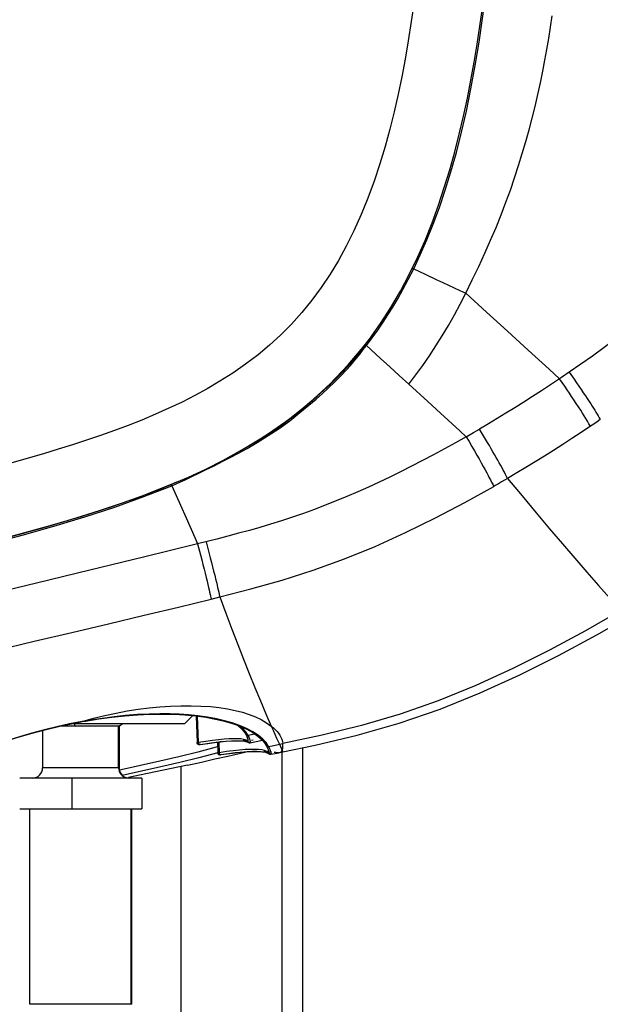
# Model space of a CAD drawing. Units: millimetres. Extents: x 0 to 420, y 0 to 297.
# Drawn here: x 284 to 291, y 193 to 206 of the extents above; entities that cross this region are included whole.
import ezdxf

# ---------------------------------------------------------------- set-up
doc = ezdxf.new("R2010")
doc.units = ezdxf.units.MM
doc.header["$LTSCALE"] = 23.1
doc.layers.get('0').update_dxf_attribs({"linetype": 'CONTINUOUS'})
doc.styles.get("Standard").update_dxf_attribs({"font": 'txt', "width": 0.85})
doc.dimstyles.new('DIMSTYLE_1', dxfattribs={"dimtxt": 3.5, "dimasz": 3.5, "dimexe": 1, "dimexo": 0.5, "dimgap": 0.875, "dimtad": 1, "dimlfac": 8, "dimdsep": 46, "dimtxsty": 'Standard', "dimblk": '_FILLED', "dimblk1": '_FILLED', "dimblk2": '_FILLED', "dimcen": 0.09, "dimadec": 0, "dimazin": 0, "dimtp": 0.8, "dimtm": 0.8, "dimtfac": 1, "dimtofl": 0, "dimtmove": 0, "dimatfit": 3, "dimldrblk": '_FILLED', "dimfxl": 1, "dimtolj": 1, "dimarcsym": 0})

# ---------------------------------------------------------------- blocks, each defined once
blk = doc.blocks.new('_FILLED')
at = {"color": 0, "linetype": 'ByBlock'}
blk.add_solid([(0, 0), (-1, 0.1429), (-1, -0.1429)], dxfattribs=at)
blk = doc.blocks.new('*D6')
at = {"color": 2, "linetype": 'Continuous'}
for p, q in [((230.431, 197), (230.431, 135.373)), ((302.054, 164.36), (302.054, 135.373)), ((230.431, 136.373), (266.242, 136.373)), ((302.054, 136.373), (266.242, 136.373))]:
    blk.add_line(p, q, dxfattribs=at)
at = {"color": 2, "linetype": 'Continuous', "xscale": 3.5, "yscale": 3.5, "zscale": 3.5, "rotation": 180}
blk.add_blockref('_FILLED', (230.431, 136.373), dxfattribs=at)
at = {"color": 2, "linetype": 'Continuous', "xscale": 3.5, "yscale": 3.5, "zscale": 3.5}
blk.add_blockref('_FILLED', (302.054, 136.373), dxfattribs=at)

msp = doc.modelspace()

# ---------------------------------------------------------------- linework, layer by layer
at = {"color": 6, "linetype": 'Continuous'}
for p, q in [((288.87, 202.4619), (288.9515, 202.6335)), ((288.5828, 201.9775), (288.6011, 202.0076)), ((288.2236, 201.4648), (288.1605, 201.3844)), ((288.2125, 201.4503), (288.2767, 201.5355)), ((288.2767, 201.5355), (288.2236, 201.4648)), ((288.1453, 201.3657), (288.2125, 201.4503)), ((285.7169, 199.746), (285.8959, 199.8196)), ((285.9603, 199.8476), (285.8958, 199.8196)), ((284.6262, 199.3764), (284.6362, 199.3764)), ((284.5472, 196.8607), (284.7334, 196.8994)), ((284.7334, 196.8994), (284.8047, 196.9128)), ((284.8048, 196.9122), (284.8443, 196.9192)), ((286.2012, 196.9816), (286.2127, 196.655)), ((286.2312, 196.6556), (286.22, 196.9791)), ((286.6497, 196.8895), (286.742, 196.8562)), ((286.742, 196.8562), (286.8248, 196.8192)), ((286.8028, 196.7705), (286.8129, 196.7528)), ((286.8248, 196.8192), (286.8974, 196.7789)), ((286.8974, 196.7789), (286.9595, 196.7353)), ((286.2527, 196.6318), (286.2784, 196.6358)), ((286.2784, 196.6358), (286.3854, 196.6516)), ((286.3854, 196.6516), (286.482, 196.6637)), ((286.4624, 196.6611), (286.467, 196.5309)), ((286.479, 196.6619), (286.4835, 196.5312)), ((286.482, 196.6637), (286.5678, 196.6723)), ((286.5678, 196.6723), (286.6425, 196.6772)), ((286.7962, 196.6724), (286.8037, 196.6711)), ((286.8359, 196.6886), (286.8363, 196.6859)), ((286.8363, 196.6859), (286.8367, 196.6823)), ((286.8367, 196.6823), (286.8367, 196.6824)), ((286.8645, 196.6538), (286.9188, 196.6643)), ((286.9188, 196.6643), (287.015, 196.6831)), ((286.9595, 196.7353), (287.0105, 196.6887)), ((287.0105, 196.6887), (287.0497, 196.6396)), ((287.0497, 196.6396), (287.0615, 196.6199)), ((286.5057, 196.5074), (286.5419, 196.5128)), ((286.5419, 196.5128), (286.6477, 196.5274)), ((287.052, 196.5364), (287.0587, 196.5347)), ((287.0866, 196.5608), (287.0889, 196.5531)), ((287.0916, 196.5432), (287.0912, 196.5532)), ((287.0913, 196.5429), (287.0915, 196.5423)), ((287.1136, 196.5121), (287.1199, 196.5126)), ((287.1197, 196.5125), (287.1938, 196.5272)), ((287.1938, 196.5272), (287.2652, 196.5414))]:
    msp.add_line(p, q, dxfattribs=at)
at = {"color": 9, "linetype": 'Continuous'}
for p, q in [((288.8038, 202.3306), (288.87, 202.4619)), ((288.87, 202.4619), (289.0126, 202.3958)), ((289.5086, 202.166), (289.7635, 201.9334)), ((289.7635, 201.9334), (290.0188, 201.7004)), ((290.0188, 201.7004), (290.2744, 201.4668)), ((288.4628, 201.3658), (288.5782, 201.2605)), ((288.5782, 201.2605), (288.6936, 201.1552)), ((288.6936, 201.1552), (288.8091, 201.0498)), ((290.6848, 201.1327), (290.6589, 201.1152)), ((290.724, 201.1593), (290.6848, 201.1327)), ((288.8091, 201.0498), (289.044, 200.8353)), ((289.044, 200.8353), (289.2008, 200.692)), ((291.1591, 200.615), (291.1188, 200.5876)), ((289.6417, 200.4778), (289.6782, 200.499)), ((291.0785, 200.5603), (291.0383, 200.5332)), ((291.1188, 200.5876), (291.0785, 200.5603)), ((289.5148, 200.4048), (289.6054, 200.4569)), ((289.6054, 200.4569), (289.6417, 200.4778)), ((290.0221, 199.8941), (289.9843, 199.8721)), ((285.9027, 199.8043), (285.9571, 199.8279)), ((285.9027, 199.8043), (286.0083, 199.5674)), ((289.9466, 199.8504), (289.9089, 199.8286)), ((289.9843, 199.8721), (289.9466, 199.8504)), ((286.0083, 199.5674), (286.0789, 199.409)), ((286.3736, 198.4715), (286.3862, 198.4155)), ((286.3862, 198.4153), (286.4919, 198.4417)), ((285.7577, 197.0937), (285.8886, 197.1023)), ((285.8886, 197.1023), (286.0158, 197.1067)), ((284.6484, 196.8842), (284.4939, 196.8503)), ((284.8045, 196.9145), (284.6484, 196.8842)), ((284.8048, 196.9122), (284.8045, 196.914)), ((286.7341, 196.8648), (286.6456, 196.8961)), ((284.3259, 196.8004), (284.2547, 196.7878)), ((284.6692, 196.8592), (284.718, 196.8583)), ((285.2514, 196.3452), (285.2514, 196.8563)), ((285.2631, 196.8605), (285.2576, 196.8603)), ((286.8192, 196.8272), (286.7341, 196.8648)), ((286.7735, 196.8289), (286.7377, 196.8577)), ((286.8129, 196.7528), (286.813, 196.7525)), ((286.8987, 196.7851), (286.8192, 196.8272)), ((286.9274, 196.7578), (286.882, 196.749)), ((287.1235, 196.8573), (287.1495, 196.8364)), ((287.1235, 196.8573), (287.1456, 196.807)), ((287.1456, 196.807), (287.1676, 196.7573)), ((287.1495, 196.8364), (287.173, 196.8148)), ((287.1676, 196.7573), (287.1896, 196.7081)), ((286.32, 196.6694), (286.2312, 196.6556)), ((286.2522, 196.6318), (286.3439, 196.6458)), ((286.2528, 196.6318), (286.2527, 196.6318)), ((286.2544, 196.6322), (286.2528, 196.6318)), ((286.4024, 196.6808), (286.32, 196.6694)), ((286.3439, 196.6458), (286.4266, 196.6572)), ((286.4266, 196.6572), (286.5027, 196.6662)), ((286.5133, 196.6669), (286.4791, 196.6619)), ((286.6088, 196.7007), (286.547, 196.6965)), ((286.6638, 196.7027), (286.6088, 196.7007)), ((286.785, 196.6947), (286.7522, 196.6997)), ((286.8024, 196.6892), (286.785, 196.6947)), ((286.8043, 196.6712), (286.8037, 196.6713)), ((286.8319, 196.6668), (286.8143, 196.6713)), ((286.8366, 196.6839), (286.8366, 196.6837)), ((286.882, 196.749), (286.8398, 196.7408)), ((286.8645, 196.6538), (286.8644, 196.6537)), ((286.8659, 196.6548), (286.8645, 196.6538)), ((286.8791, 196.6844), (286.9007, 196.6889)), ((287.0604, 196.6544), (287.0197, 196.6988)), ((287.0248, 196.6831), (287.0588, 196.6309)), ((287.0881, 196.6086), (287.0604, 196.6544)), ((287.1329, 196.6174), (287.2651, 196.6438)), ((287.1896, 196.7081), (287.2115, 196.6594)), ((287.2115, 196.6594), (287.2225, 196.6353)), ((287.2225, 196.6353), (287.2619, 196.5492)), ((286.4612, 196.6015), (286.4497, 196.5985)), ((286.5735, 196.5446), (286.4836, 196.5312)), ((286.6569, 196.5553), (286.5735, 196.5446)), ((287.0418, 196.5577), (287.0092, 196.5649)), ((287.0556, 196.5517), (287.0418, 196.5577)), ((287.0587, 196.5347), (287.0594, 196.5345)), ((287.0615, 196.6199), (287.0616, 196.6197)), ((287.0852, 196.5297), (287.0714, 196.5343)), ((287.0881, 196.6086), (287.1329, 196.6174)), ((287.0909, 196.5475), (287.0915, 196.5431)), ((287.0915, 196.5431), (287.0916, 196.541)), ((287.0919, 196.5386), (287.1271, 196.546)), ((287.1199, 196.5126), (287.1198, 196.5125)), ((287.1214, 196.5148), (287.1199, 196.5126)), ((287.159, 196.539), (287.1797, 196.5367)), ((287.2504, 196.546), (287.2573, 196.5591)), ((287.2534, 196.5343), (287.2534, 190.917)), ((287.5094, 190.6804), (287.5094, 196.592)), ((286.5058, 196.5074), (286.5079, 196.5079)), ((285.2565, 196.3452), (284.319, 196.3452)), ((285.2836, 196.3229), (285.262, 196.3185)), ((285.532, 196.3036), (285.296, 196.2526)), ((286.0157, 196.3603), (286.0157, 192.0607)), ((284.6769, 196.2202), (284.6769, 195.8452)), ((285.4059, 193.4468), (285.4059, 195.8452)), ((285.4128, 193.4468), (284.1628, 193.4468))]:
    msp.add_line(p, q, dxfattribs=at)
at = {"color": 7, "linetype": 'Continuous'}
for p, q in [((288.0677, 201.2849), (288.2696, 201.5267)), ((288.2696, 201.5267), (288.2763, 201.5359)), ((287.8415, 201.0484), (288.0677, 201.2849)), ((287.5955, 200.8241), (287.8415, 201.0484)), ((285.8753, 199.8114), (285.8956, 199.8202)), ((284.5246, 199.3479), (284.54, 199.3523)), ((284.54, 199.3523), (284.6347, 199.3813)), ((283.7074, 199.1236), (284.086, 199.2238)), ((284.678, 196.8879), (286.063, 196.8879)), ((286.063, 196.8879), (286.1606, 196.9856)), ((284.319, 196.8051), (284.319, 196.3452)), ((285.2565, 196.8563), (284.5288, 196.8563)), ((285.2601, 196.8586), (285.2565, 196.8563)), ((285.2565, 196.8563), (285.2565, 196.3452)), ((287.51, 190.6798), (287.51, 196.5921)), ((286.4333, 196.4542), (286.5897, 196.4896)), ((286.0954, 196.3769), (285.5076, 196.2544)), ((285.5375, 196.2202), (284.038, 196.2202)), ((285.5076, 196.2544), (285.3733, 196.2291)), ((285.5378, 196.2202), (285.5378, 195.8452)), ((284.038, 195.8452), (285.5376, 195.8452)), ((284.1628, 193.4468), (284.1628, 195.8452)), ((285.4128, 193.4468), (285.4128, 195.8452))]:
    msp.add_line(p, q, dxfattribs=at)
at = {"color": 6, "linetype": 'Continuous'}
for points in [[(288.9515, 202.6335), (289.0317, 202.8166), (289.1099, 203.0104), (289.1852, 203.2139), (289.2575, 203.4272), (289.3269, 203.6519), (289.3934, 203.8888), (289.4565, 204.1366), (289.5159, 204.3948), (289.5724, 204.6681), (289.6252, 204.9538), (289.6728, 205.2413), (289.7154, 205.5327), (289.7537, 205.83), (289.7868, 206.1223), (289.8149, 206.4064), (289.8389, 206.6863), (289.859, 206.96), (289.8757, 207.2256), (289.8894, 207.4833), (289.9001, 207.7332), (289.9081, 207.9747), (289.9139, 208.2062)], [(288.593, 201.9939), (288.5436, 201.9146), (288.4827, 201.8223), (288.4794, 201.8176)], [(286.8458, 200.2922), (286.9337, 200.3428), (287.0436, 200.41), (287.1508, 200.4797), (287.2557, 200.5526), (287.3529, 200.6246), (287.4411, 200.6937), (287.5243, 200.762), (287.6059, 200.8316), (287.6872, 200.9028), (287.768, 200.9754), (287.8485, 201.05), (287.9269, 201.1258), (288.0021, 201.2028), (288.0749, 201.2827), (288.1453, 201.3657)], [(288.1605, 201.3844), (288.0853, 201.2946), (288.0007, 201.2013), (287.9008, 201.1001), (287.7696, 200.9768), (287.5906, 200.8183), (287.3816, 200.6467), (287.1721, 200.4941), (286.9736, 200.3667), (286.9004, 200.3246)], [(285.8958, 199.8196), (285.5367, 199.6765), (285.1672, 199.5459), (284.7887, 199.4246), (284.4074, 199.3116), (284.0214, 199.2043), (283.6187, 199.0983), (283.195, 198.9915), (282.7539, 198.8847)], [(289.6864, 197.2639), (290.171, 197.4849), (290.6479, 197.7237), (291.1175, 197.977), (291.4823, 198.1858)], [(288.6902, 196.892), (289.1931, 197.0652), (289.6864, 197.2639)], [(284.8443, 196.9192), (285.007, 196.9454), (285.1683, 196.967), (285.3272, 196.9837), (285.4829, 196.9956)], [(285.4829, 196.9956), (285.6353, 197.0026), (285.7836, 197.0047), (285.9268, 197.002), (286.0646, 196.9945)], [(286.0646, 196.9945), (286.1964, 196.9823), (286.3212, 196.9655), (286.4388, 196.9443), (286.5485, 196.9189), (286.6497, 196.8895)], [(287.2652, 196.5414), (287.6617, 196.6235), (288.1787, 196.7456), (288.6902, 196.892)], [(283.8126, 196.6526), (283.9914, 196.7116), (284.1749, 196.7664), (284.3607, 196.8163), (284.5472, 196.8607)], [(286.7097, 196.8678), (286.7116, 196.8665), (286.764, 196.82), (286.8028, 196.7705)], [(286.813, 196.7525), (286.8163, 196.746), (286.8196, 196.739), (286.8225, 196.7322), (286.8251, 196.7256), (286.8274, 196.7192), (286.8295, 196.7131), (286.8313, 196.7073), (286.8328, 196.7019), (286.8341, 196.6969), (286.8351, 196.6924), (286.8359, 196.6886)], [(286.2126, 196.6556), (286.2136, 196.6491), (286.2159, 196.6434), (286.2196, 196.6385), (286.2242, 196.6346), (286.2292, 196.6321), (286.2338, 196.6309), (286.2377, 196.6305), (286.2413, 196.6305), (286.2451, 196.6307), (286.2491, 196.6312), (286.2528, 196.6318)], [(286.6425, 196.6772), (286.7056, 196.6787), (286.7568, 196.6769), (286.7962, 196.6724)], [(286.8043, 196.6712), (286.8082, 196.6704), (286.8124, 196.6693), (286.8164, 196.6683), (286.82, 196.6672), (286.8234, 196.6661), (286.8264, 196.665), (286.8293, 196.6639), (286.8319, 196.6629), (286.8343, 196.6618), (286.8366, 196.6608), (286.8387, 196.6598), (286.843, 196.6577)], [(286.843, 196.6577), (286.8451, 196.6567), (286.8474, 196.6557), (286.8519, 196.6542), (286.859, 196.6533)], [(286.467, 196.5313), (286.4679, 196.5251), (286.4701, 196.5195), (286.4736, 196.5147), (286.478, 196.5109), (286.4827, 196.5083), (286.4872, 196.5069), (286.4911, 196.5064), (286.4947, 196.5063), (286.4983, 196.5065), (286.5021, 196.5069), (286.5058, 196.5074)], [(286.6477, 196.5274), (286.7431, 196.5381), (286.8279, 196.5448), (286.9016, 196.5478)], [(286.9016, 196.5478), (286.9636, 196.5471), (287.0137, 196.5431), (287.052, 196.5364)], [(287.0594, 196.5346), (287.0635, 196.5334), (287.0678, 196.5319), (287.0717, 196.5305), (287.0753, 196.5291), (287.0786, 196.5277), (287.0816, 196.5263), (287.0843, 196.5249), (287.0868, 196.5236), (287.0891, 196.5223), (287.0912, 196.521)], [(287.0615, 196.6199), (287.0672, 196.6091), (287.0723, 196.5984)], [(287.0723, 196.5984), (287.0768, 196.5881), (287.0807, 196.5783), (287.0839, 196.5691), (287.0866, 196.5608)], [(287.0889, 196.5531), (287.0905, 196.5466), (287.0913, 196.5429)], [(287.0912, 196.521), (287.0953, 196.5186), (287.0972, 196.5175), (287.0999, 196.516), (287.103, 196.5145), (287.107, 196.5131), (287.1136, 196.5121)]]:
    msp.add_lwpolyline(points, dxfattribs=at)
at = {"color": 9, "linetype": 'Continuous'}
for points in [[(293.2876, 206.8398), (293.309, 206.444), (293.3167, 206.0464), (293.3095, 205.6514), (293.2886, 205.2654), (293.2521, 204.8894), (293.1938, 204.5192), (293.112, 204.1569), (293.0076, 203.8074), (292.8779, 203.4715), (292.7228, 203.1535), (292.5442, 202.8548), (292.3432, 202.5715), (292.1214, 202.3069), (291.8808, 202.0614), (291.6228, 201.8274), (291.3493, 201.6038), (291.0651, 201.3938), (290.7768, 201.1952)], [(288.8744, 205.7372), (288.84, 205.4938), (288.8031, 205.2583), (288.7648, 205.0345), (288.7241, 204.8186), (288.6793, 204.6042), (288.6303, 204.3894), (288.5771, 204.1761), (288.5184, 203.9637), (288.4537, 203.7508), (288.3835, 203.5387), (288.3072, 203.3313), (288.2245, 203.128), (288.1358, 202.9293), (288.0426, 202.7402), (287.946, 202.5635), (287.845, 202.3965), (287.7373, 202.2356), (287.6216, 202.0791), (287.4994, 201.9286), (287.372, 201.7863), (287.2405, 201.6535), (287.1038, 201.5288), (286.9609, 201.4098), (286.809, 201.295), (286.6507, 201.1858), (286.493, 201.0846), (286.3391, 200.9935), (286.1858, 200.9102), (286.0291, 200.8306), (285.8673, 200.7533), (285.7023, 200.6797), (285.5358, 200.6095), (285.3687, 200.5432), (285.2002, 200.4804), (285.0301, 200.4198)], [(289.5086, 202.166), (289.589, 202.3292), (289.6672, 202.4919), (289.7422, 202.6534), (289.8132, 202.8129), (289.8798, 202.9702), (289.9426, 203.1259), (290.0011, 203.2789), (290.0555, 203.429), (290.107, 203.5785), (290.1558, 203.7279), (290.2017, 203.8759), (290.2449, 204.0227), (290.2853, 204.1675), (290.3231, 204.3103), (290.3587, 204.4535), (290.3925, 204.5983), (290.4243, 204.7429), (290.4534, 204.8847), (290.4796, 205.021), (290.5036, 205.1539), (290.5262, 205.288), (290.548, 205.4252), (290.5685, 205.5633)], [(288.8534, 202.4696), (288.8537, 202.4697), (288.8545, 202.4695), (288.8557, 202.4691), (288.8574, 202.4685), (288.8593, 202.4676), (288.8616, 202.4665), (288.8642, 202.4651), (288.8671, 202.4636), (288.87, 202.4619)], [(288.4287, 201.7121), (288.4939, 201.8073), (288.5549, 201.9002), (288.6134, 201.9934), (288.6743, 202.0952), (288.7384, 202.2084), (288.8038, 202.3306)], [(289.0126, 202.3958), (289.1549, 202.3299), (289.2258, 202.2971)], [(289.2258, 202.2971), (289.438, 202.1987), (289.5086, 202.166)], [(288.8091, 201.0498), (288.896, 201.1623), (288.9807, 201.2776), (289.0632, 201.396), (289.1434, 201.5173), (289.2214, 201.6416), (289.2969, 201.7687), (289.3699, 201.8985), (289.4404, 202.0309), (289.5086, 202.166)], [(288.2899, 201.5235), (288.3607, 201.6175), (288.4287, 201.7121)], [(288.1719, 201.3708), (288.2124, 201.4213), (288.2518, 201.4723), (288.2899, 201.5235)], [(288.2767, 201.5355), (288.2769, 201.5353), (288.2774, 201.5348), (288.2784, 201.534), (288.2797, 201.5329), (288.2812, 201.5316), (288.2831, 201.5299), (288.2852, 201.528), (288.2875, 201.5259), (288.2899, 201.5235)], [(288.2899, 201.5235), (288.4052, 201.4184), (288.4628, 201.3658)], [(290.2744, 201.4668), (290.5306, 201.2326), (290.6589, 201.1152)], [(286.0668, 199.8772), (286.1167, 199.9002), (286.1659, 199.9235), (286.2289, 199.9542), (286.3176, 199.9978), (286.4232, 200.0501), (286.5296, 200.1037), (286.6256, 200.1527), (286.7204, 200.2023), (286.8261, 200.2614), (286.9508, 200.3348), (287.0863, 200.4182), (287.2199, 200.5063), (287.3494, 200.601), (287.4744, 200.6999), (287.5849, 200.7907), (287.6733, 200.8658), (287.7477, 200.9326), (287.8213, 201.0011), (287.9014, 201.0778), (287.9795, 201.1554), (288.0458, 201.2242), (288.0947, 201.2781), (288.1335, 201.324), (288.1719, 201.3708)], [(290.6589, 201.1152), (290.5488, 201.0416), (290.4389, 200.9692), (290.3294, 200.8981), (290.2201, 200.8283), (290.1111, 200.7597), (290.0023, 200.6926), (289.894, 200.6267), (289.7859, 200.5622), (289.6782, 200.499)], [(291.0383, 200.5332), (291.0198, 200.5646), (291.0014, 200.5958), (290.9823, 200.6275), (290.9625, 200.6599), (290.9415, 200.6936), (290.9185, 200.7298), (290.8924, 200.7702), (290.8637, 200.8139), (290.8346, 200.8576), (290.8071, 200.8984), (290.7804, 200.9379), (290.7523, 200.9791), (290.7222, 201.0231), (290.6589, 201.1152)], [(290.7768, 201.1952), (290.7372, 201.1683), (290.724, 201.1593)], [(290.7767, 201.1953), (290.8368, 201.1091), (290.8664, 201.0666), (290.8955, 201.0246), (290.9237, 200.9835), (290.9504, 200.9443), (290.9757, 200.907), (290.9993, 200.8716), (291.021, 200.8387), (291.0408, 200.8084), (291.0589, 200.7802), (291.0756, 200.7536), (291.0912, 200.7285), (291.1058, 200.7048), (291.1196, 200.6818), (291.133, 200.6593), (291.1461, 200.6371), (291.1591, 200.615)], [(289.2008, 200.692), (289.4363, 200.4767), (289.5148, 200.4048)], [(290.0221, 199.8941), (290.0094, 199.9185), (289.9965, 199.9433), (289.983, 199.9688), (289.9687, 199.9956), (289.9535, 200.0239), (289.9373, 200.0535), (289.9201, 200.0846), (289.9018, 200.1172), (289.8826, 200.151), (289.8627, 200.1857), (289.8421, 200.2213), (289.8208, 200.258), (289.7987, 200.2956), (289.7759, 200.3342), (289.7524, 200.374), (289.7282, 200.4149), (289.6782, 200.499)], [(291.0383, 200.5332), (290.9244, 200.4571), (290.8112, 200.3825), (290.698, 200.309), (290.5851, 200.2369), (290.4725, 200.1661), (290.36, 200.0964), (290.2474, 200.0279), (290.135, 199.9606), (290.0221, 199.8941)], [(285.0301, 200.4198), (284.8589, 200.3617), (284.686, 200.3058), (284.5096, 200.2509), (284.3284, 200.1964), (284.1438, 200.1428)], [(289.5148, 200.4048), (289.384, 200.3313), (289.25, 200.2574), (289.1143, 200.1841), (288.9789, 200.1124), (288.8444, 200.043), (288.7102, 199.9756), (288.5778, 199.9108), (288.4474, 199.8487), (288.3162, 199.7882), (288.184, 199.7293), (288.0519, 199.6724), (287.919, 199.6175), (287.7857, 199.5647), (287.6524, 199.5141), (287.5183, 199.4656), (287.3836, 199.4191), (287.2491, 199.3748), (287.1153, 199.3328), (286.9842, 199.2936), (286.855, 199.2568), (286.7236, 199.2206), (286.5898, 199.185), (286.4565, 199.1506), (286.2202, 199.0914)], [(289.5149, 200.4048), (289.5499, 200.3445), (289.5834, 200.2866), (289.6152, 200.2316), (289.6447, 200.1802), (289.6721, 200.1321), (289.698, 200.0861), (289.7231, 200.0411), (289.7465, 199.9985), (289.7668, 199.9612), (289.7834, 199.93), (289.7979, 199.9024), (289.8118, 199.8758), (289.8255, 199.8491), (289.8389, 199.8227), (289.8523, 199.7962)], [(284.1438, 200.1428), (283.9576, 200.0905), (283.7718, 200.0402), (283.5845, 199.9911), (283.3925, 199.9419), (283.1933, 199.8918), (282.9893, 199.8416), (282.7851, 199.7919), (282.5819, 199.7429), (282.3784, 199.6944), (282.1746, 199.6463)], [(290.0221, 199.8941), (290.1995, 199.6794), (290.3708, 199.4738), (290.5358, 199.2776)], [(282.2981, 198.7605), (282.7753, 198.8705), (283.2287, 198.9809), (283.66, 199.0915), (284.0682, 199.1999), (284.4575, 199.3078), (284.8351, 199.4214), (285.2029, 199.5431), (285.5588, 199.6707), (285.9027, 199.8043)], [(285.8958, 199.8196), (285.896, 199.8194), (285.8963, 199.8188), (285.8968, 199.8177), (285.8975, 199.8163), (285.8983, 199.8145), (285.8993, 199.8124), (285.9003, 199.8099), (285.9015, 199.8072), (285.9027, 199.8043)], [(285.9571, 199.8279), (286.0119, 199.8523), (286.0668, 199.8772)], [(286.4919, 198.4417), (286.8739, 198.5393), (287.2566, 198.6466), (287.6388, 198.7678), (288.0199, 198.9061), (288.3982, 199.0612), (288.7706, 199.2296), (289.1365, 199.4086), (289.4968, 199.5979), (289.8522, 199.7963)], [(289.9089, 199.8286), (289.8712, 199.807), (289.8523, 199.7962)], [(286.0789, 199.409), (286.1849, 199.1709), (286.2202, 199.0914)], [(290.5358, 199.2776), (290.6938, 199.0917), (290.8455, 198.915), (290.9929, 198.7453), (291.1366, 198.5818), (291.2761, 198.4254), (291.4112, 198.2758)], [(286.2202, 199.0914), (285.5546, 198.9287), (284.8974, 198.7675), (284.2456, 198.6098), (283.5976, 198.4552), (282.9526, 198.3035), (282.3103, 198.1542), (281.6714, 198.0064), (281.0373, 197.8595), (280.4096, 197.713)], [(286.2202, 199.0914), (286.2545, 198.9576), (286.2703, 198.8954), (286.285, 198.8374), (286.2987, 198.7832), (286.3116, 198.7315), (286.3241, 198.6809), (286.3357, 198.6335), (286.3455, 198.5923), (286.3535, 198.5584), (286.3605, 198.5288), (286.367, 198.5002), (286.3736, 198.4715)], [(286.3252, 199.1177), (286.3595, 198.9841), (286.3754, 198.9222), (286.3901, 198.8645), (286.4038, 198.8105), (286.4167, 198.7588), (286.4293, 198.7082), (286.4409, 198.661), (286.4507, 198.62), (286.4588, 198.5861), (286.4658, 198.5563), (286.4725, 198.5275), (286.4791, 198.4985), (286.4856, 198.47), (286.4919, 198.4417)], [(286.4919, 198.4417), (286.5666, 198.2417), (286.6401, 198.0476)], [(280.5586, 197.0576), (281.1232, 197.1854), (281.6763, 197.3111), (282.2161, 197.4343), (282.7395, 197.5543), (283.2467, 197.6711), (283.7404, 197.7854), (284.2173, 197.8966), (284.6774, 198.0045), (285.1266, 198.1108), (285.5642, 198.2154), (285.9848, 198.317), (286.3862, 198.4153)], [(291.4112, 198.2758), (290.9762, 198.0263), (290.5348, 197.7888), (290.0871, 197.5644), (289.6327, 197.3563), (289.1712, 197.1689), (288.703, 197.0044)], [(286.6401, 198.0476), (286.7125, 197.8596), (286.7838, 197.6776), (286.8539, 197.5017), (286.9229, 197.3318), (286.9909, 197.1677), (287.0577, 197.0097), (287.1235, 196.8576)], [(284.8045, 196.914), (284.9445, 196.9527), (285.083, 196.9871), (285.2202, 197.0172), (285.3566, 197.0428), (285.4919, 197.064), (285.6254, 197.0809), (285.7577, 197.0937)], [(286.6456, 196.8961), (286.5515, 196.9225), (286.4507, 196.9454), (286.3405, 196.9653), (286.2235, 196.9814), (286.1063, 196.9938), (285.9931, 197.0021), (285.8791, 197.0064), (285.7571, 197.0069), (285.6249, 197.0044), (285.4841, 196.9981), (285.3323, 196.9861), (285.1685, 196.9678), (284.9928, 196.9438), (284.8045, 196.914)], [(286.0158, 197.1067), (286.1402, 197.107), (286.2615, 197.1033), (286.3764, 197.0957), (286.4841, 197.0842), (286.5858, 197.069)], [(286.5858, 197.069), (286.6812, 197.05), (286.7702, 197.0275), (286.8531, 197.0013), (286.93, 196.9712), (287.0007, 196.937), (287.0653, 196.899), (287.1235, 196.8573)], [(288.703, 197.0044), (288.2287, 196.8637), (287.7487, 196.7457), (287.2651, 196.6439)], [(284.7185, 196.8563), (284.7144, 196.8746), (284.7116, 196.8879)], [(284.4939, 196.8503), (284.3411, 196.8131), (284.188, 196.7717), (284.0368, 196.7271), (283.8933, 196.6818)], [(284.5462, 196.8605), (284.5768, 196.8603), (284.6219, 196.8599), (284.6692, 196.8592)], [(286.7356, 196.8585), (286.741, 196.8541), (286.7813, 196.8098), (286.8105, 196.7632)], [(286.8398, 196.7408), (286.8128, 196.7858), (286.7735, 196.8289)], [(286.8105, 196.7632), (286.8197, 196.7417), (286.8268, 196.7232), (286.832, 196.7076), (286.8352, 196.6947), (286.8366, 196.6848), (286.8366, 196.6839)], [(286.8105, 196.7632), (286.8109, 196.7586), (286.8123, 196.754), (286.8129, 196.7528)], [(286.813, 196.7525), (286.8147, 196.7499), (286.8177, 196.7465), (286.8211, 196.7438), (286.8253, 196.7418), (286.83, 196.7405), (286.835, 196.7402), (286.8398, 196.7408)], [(287.0197, 196.6988), (286.9664, 196.742), (286.8987, 196.7851)], [(287.173, 196.8148), (287.194, 196.7923), (287.2127, 196.7691), (287.2288, 196.7451), (287.2422, 196.7206), (287.2526, 196.6955), (287.2603, 196.6699), (287.2651, 196.6438)], [(286.2312, 196.6556), (286.2275, 196.6552), (286.2241, 196.6549), (286.2211, 196.6547), (286.2186, 196.6546), (286.2165, 196.6545), (286.2148, 196.6545), (286.2136, 196.6546), (286.2129, 196.6547), (286.2126, 196.655)], [(286.2207, 196.6376), (286.2175, 196.6411), (286.215, 196.6453), (286.2134, 196.65), (286.2127, 196.655)], [(286.2433, 196.6316), (286.2383, 196.631), (286.2334, 196.6313), (286.2287, 196.6326), (286.2244, 196.6347), (286.2207, 196.6376)], [(286.2527, 196.6318), (286.2511, 196.6316), (286.2476, 196.632), (286.2441, 196.6334), (286.2409, 196.6355), (286.2381, 196.6383), (286.2356, 196.6419), (286.2335, 196.6462), (286.232, 196.6508), (286.2312, 196.6556)], [(286.2434, 196.6315), (286.2435, 196.6313), (286.244, 196.6311), (286.2447, 196.6311), (286.2457, 196.6311), (286.247, 196.6312), (286.2485, 196.6313), (286.2502, 196.6315), (286.2522, 196.6318)], [(286.547, 196.6965), (286.4781, 196.6899), (286.4024, 196.6808)], [(286.4624, 196.6611), (286.4627, 196.6607), (286.4633, 196.6603), (286.4644, 196.6601), (286.4658, 196.66), (286.4677, 196.6601), (286.4699, 196.6603), (286.4726, 196.6607), (286.4756, 196.6612), (286.479, 196.6619)], [(286.5027, 196.6662), (286.5722, 196.6729), (286.6351, 196.6772)], [(286.6351, 196.6772), (286.6908, 196.6791), (286.7392, 196.6787), (286.7804, 196.676), (286.8015, 196.6729)], [(286.7522, 196.6997), (286.7117, 196.7023), (286.6638, 196.7027)], [(286.7872, 196.685), (286.7856, 196.6898), (286.785, 196.6947)], [(286.8037, 196.6713), (286.8009, 196.6722), (286.7966, 196.6742), (286.7929, 196.677), (286.7897, 196.6806), (286.7872, 196.685)], [(286.8245, 196.6815), (286.8153, 196.6848), (286.8024, 196.6892)], [(286.8143, 196.6713), (286.81, 196.6707), (286.8054, 196.671), (286.8043, 196.6712)], [(286.8366, 196.6837), (286.8362, 196.6784), (286.8341, 196.6767), (286.8245, 196.6815)], [(286.8644, 196.6537), (286.8638, 196.6537), (286.8601, 196.655), (286.8542, 196.6579), (286.8449, 196.6621), (286.8319, 196.6668)], [(286.8398, 196.7408), (286.8489, 196.7211), (286.8562, 196.7022), (286.8615, 196.6849)], [(286.8615, 196.6849), (286.8649, 196.6704), (286.8664, 196.66), (286.8659, 196.6548)], [(287.0589, 196.6309), (287.0592, 196.6266), (287.0604, 196.6223), (287.0615, 196.6199)], [(287.2573, 196.5591), (287.2601, 196.5662), (287.2623, 196.5741), (287.264, 196.5826), (287.2654, 196.5918), (287.2663, 196.6015), (287.2667, 196.6116), (287.2666, 196.6221), (287.266, 196.6329), (287.2651, 196.6439)], [(286.4497, 196.5985), (286.2221, 196.5399), (285.99, 196.4826), (285.7562, 196.4274), (285.5207, 196.3742), (285.2836, 196.3229)], [(286.4675, 196.5294), (286.4663, 196.5291), (286.2342, 196.4694), (286.0011, 196.4119), (285.7671, 196.3567), (285.532, 196.3036)], [(286.467, 196.5309), (286.4672, 196.5306), (286.4679, 196.5305), (286.4689, 196.5304), (286.4704, 196.5303), (286.4723, 196.5304), (286.4745, 196.5305), (286.4772, 196.5306), (286.4802, 196.5309), (286.4835, 196.5312)], [(286.4751, 196.5134), (286.4719, 196.517), (286.4694, 196.5212), (286.4677, 196.5259), (286.467, 196.5309)], [(286.4979, 196.5076), (286.4929, 196.5069), (286.4879, 196.5072), (286.4832, 196.5085), (286.4789, 196.5106), (286.4751, 196.5134)], [(286.4835, 196.5312), (286.4843, 196.5267), (286.4857, 196.5222), (286.4877, 196.518), (286.4903, 196.5143), (286.4932, 196.5113), (286.4967, 196.509), (286.5005, 196.5076), (286.5043, 196.5072), (286.5057, 196.5074)], [(286.5059, 196.5076), (286.5985, 196.5212), (286.6822, 196.5318), (286.7591, 196.5399), (286.8292, 196.5454), (286.8925, 196.5483)], [(286.9207, 196.5719), (286.8655, 196.5716), (286.8031, 196.5688), (286.7335, 196.5634), (286.6569, 196.5553)], [(286.8925, 196.5483), (286.9484, 196.5485), (286.9968, 196.5462), (287.0378, 196.5414), (287.0444, 196.54)], [(287.0092, 196.5649), (286.9687, 196.5697), (286.9207, 196.5719)], [(287.0418, 196.5577), (287.0423, 196.5529), (287.0438, 196.5482), (287.0463, 196.5438)], [(287.0463, 196.5438), (287.0494, 196.5402), (287.0529, 196.5374), (287.0571, 196.5352), (287.0587, 196.5347)], [(287.0916, 196.541), (287.0916, 196.5383), (287.0894, 196.5363), (287.0845, 196.539), (287.077, 196.543), (287.0673, 196.5467), (287.0556, 196.5517)], [(287.0594, 196.5345), (287.0618, 196.5339), (287.0667, 196.5336), (287.0714, 196.5342)], [(287.0616, 196.6197), (287.0625, 196.6182), (287.0655, 196.6147), (287.069, 196.6118), (287.0733, 196.6096), (287.0782, 196.6083), (287.0832, 196.6079), (287.0881, 196.6086)], [(287.0676, 196.6114), (287.0756, 196.5936), (287.0824, 196.5773)], [(287.0824, 196.5773), (287.0877, 196.5616), (287.0909, 196.5475)], [(287.1198, 196.5125), (287.1193, 196.5125), (287.1143, 196.5148), (287.1068, 196.5194), (287.097, 196.5246), (287.0852, 196.5297)], [(287.0881, 196.6086), (287.0969, 196.5914), (287.1049, 196.5732), (287.1119, 196.5548)], [(287.1119, 196.5548), (287.1173, 196.5371), (287.1207, 196.523), (287.1214, 196.5148)], [(287.1797, 196.5367), (287.198, 196.5345), (287.2138, 196.5332), (287.228, 196.534), (287.2296, 196.5343)], [(287.2296, 196.5343), (287.2404, 196.538), (287.2504, 196.546)], [(287.2619, 196.5492), (287.2644, 196.5435), (287.2652, 196.5415), (287.2652, 196.5414)], [(286.4979, 196.5076), (286.4981, 196.5073), (286.4985, 196.5072), (286.4991, 196.5071), (286.5, 196.5071), (286.5012, 196.5071), (286.5025, 196.5072), (286.5041, 196.5074), (286.5059, 196.5076)], [(285.2514, 196.3452), (285.2531, 196.3241), (285.2585, 196.3035), (285.2672, 196.2839), (285.2792, 196.2662), (285.2941, 196.2507), (285.3116, 196.2378), (285.3313, 196.2282), (285.3527, 196.2222), (285.375, 196.2202)]]:
    msp.add_lwpolyline(points, dxfattribs=at)
at = {"color": 7, "linetype": 'Continuous'}
for points in [[(285.8903, 199.8177), (286.1064, 199.9104), (286.3196, 200.0092), (286.5292, 200.1143), (286.7349, 200.2264), (286.9369, 200.3462), (287.1353, 200.4747), (287.3289, 200.6121), (287.5152, 200.7571), (287.6939, 200.9102), (287.8653, 201.0718), (288.0278, 201.2408), (288.1819, 201.4177), (288.3276, 201.6026), (288.4635, 201.793), (288.5896, 201.9881), (288.707, 202.1883), (288.8157, 202.3927), (288.9163, 202.6007), (289.0092, 202.8123), (289.0948, 203.0262), (289.1735, 203.2418), (289.2458, 203.4589), (289.3123, 203.6772), (289.3734, 203.8963), (289.4296, 204.116), (289.4812, 204.336), (289.5288, 204.5561), (289.5724, 204.776), (289.6124, 204.9962), (289.649, 205.2164), (289.6824, 205.4365), (289.7129, 205.6578)], [(286.8436, 200.2919), (287.0468, 200.416), (287.3299, 200.6128), (287.5955, 200.8241)], [(282.2939, 198.7771), (282.5227, 198.8311), (282.7524, 198.8858), (282.9827, 198.9414), (283.2136, 198.9981), (283.4446, 199.0558), (283.6739, 199.1144), (283.9004, 199.1738), (284.1248, 199.2345), (284.349, 199.2971), (284.5731, 199.3621), (284.7962, 199.4295), (285.018, 199.4997), (285.2376, 199.5728), (285.4553, 199.6494), (285.6727, 199.7307), (285.8903, 199.8177)], [(286.5897, 196.4896), (286.7299, 196.5228), (286.8144, 196.5437)], [(286.0954, 196.3769), (286.2672, 196.4167), (286.4333, 196.4542)]]:
    msp.add_lwpolyline(points, dxfattribs=at)
for centre, radius, start, end in [((284.7878, 197.5952), 0.875, 302.87745, 306.00014), ((284.194, 196.3452), 0.125, 270.00469, 360), ((285.3815, 196.3452), 0.125, 180, 269.99531)]:
    msp.add_arc(centre, radius, start, end, dxfattribs=at)

# ---------------------------------------------------------------- dimensions: what is measured, and where the dimension line sits
at = {"color": 2, "linetype": 'Continuous'}
dim = msp.add_linear_dim(base=(302.0539, 136.3727), p1=(230.4308, 197.5001), p2=(302.0539, 164.8596), dimstyle='DIMSTYLE_1', dxfattribs=at)
dim.commit()
dim.dimension.update_dxf_attribs({"geometry": '*D6', "text_midpoint": (262.2423, 136.3727), "dimtype": 160})

doc.saveas('drawing.dxf')
